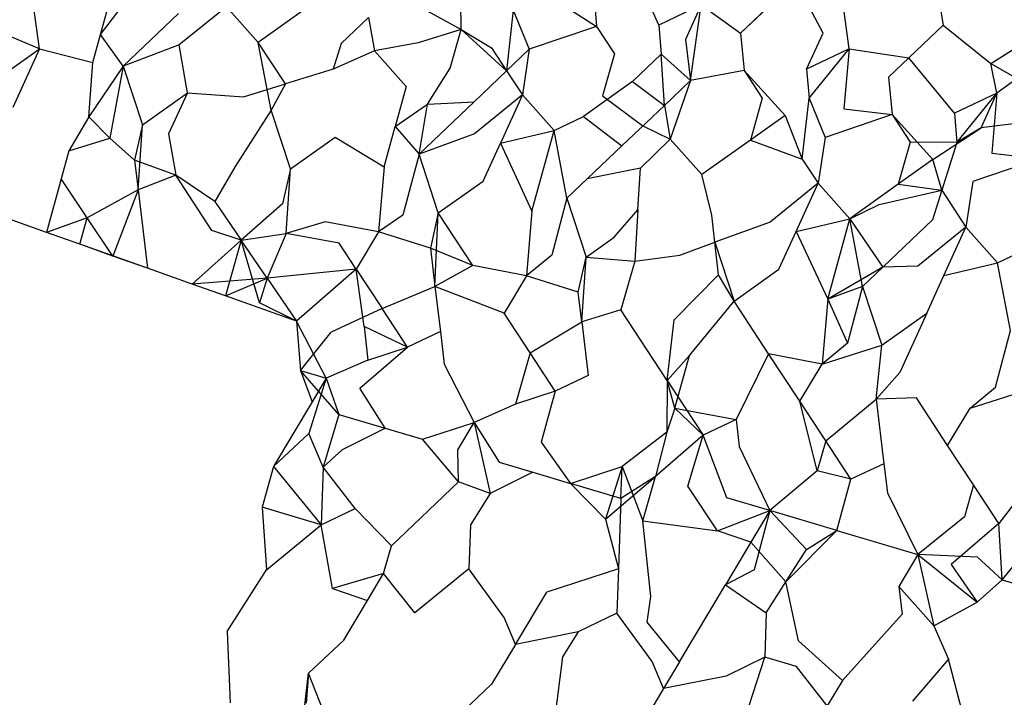
# Model space of a CAD drawing. Units: metres. Extents: x 3.8 to 14.6, y -3.5 to 4.7.
# Drawn here: x 11 to 11, y -1.9 to -1.9 of the extents above; entities that cross this region are included whole.
import ezdxf

# ---------------------------------------------------------------- set-up
doc = ezdxf.new("R2010")
doc.units = ezdxf.units.M
doc.layers.add('Edges', color=7, linetype='Continuous')

# ---------------------------------------------------------------- blocks, each defined once
blk = doc.blocks.new('marching band rs')
at = {"layer": 'Edges'}
for p, q in [((-1.55884402, -0.04867912), (-1.55886585, -0.04862922)), ((-1.55870798, -0.04863523), (-1.55876245, -0.04868703)), ((-1.55868025, -0.04868728), (-1.55870798, -0.04863523)), ((-1.55939956, -0.04868843), (-1.55936337, -0.04864082)), ((-1.55910663, -0.04864667), (-1.55904071, -0.04868341)), ((-1.55890905, -0.04864261), (-1.55890606, -0.04868048)), ((-1.55856748, -0.04864027), (-1.55856081, -0.04867911)), ((-1.55946034, -0.04870282), (-1.55946732, -0.04865217)), ((-1.55939956, -0.04868843), (-1.55938972, -0.0486525)), ((-1.55904071, -0.04868341), (-1.55904087, -0.04865545)), ((-1.55894684, -0.04865432), (-1.55890606, -0.04868048)), ((-1.55872918, -0.04865539), (-1.55876245, -0.04868703)), ((-1.55932208, -0.04866772), (-1.55937695, -0.0487199)), ((-1.55927405, -0.04866091), (-1.55932133, -0.04869866)), ((-1.55924255, -0.04869639), (-1.55927405, -0.04866091)), ((-1.55919422, -0.04866194), (-1.55924255, -0.04869639)), ((-1.55898876, -0.04866429), (-1.55899541, -0.04872474)), ((-1.55898876, -0.04866429), (-1.5589728, -0.04870324)), ((-1.55880174, -0.04865906), (-1.55884402, -0.04867912)), ((-1.55880174, -0.04865906), (-1.55881749, -0.0486936)), ((-1.55881229, -0.04873443), (-1.55880174, -0.04865906)), ((-1.55880174, -0.04865906), (-1.55876245, -0.04868703)), ((-1.55865457, -0.04870294), (-1.55865937, -0.0486655)), ((-1.55946034, -0.04870282), (-1.55952412, -0.04867602)), ((-1.55913275, -0.04867151), (-1.55916019, -0.04869761)), ((-1.55913275, -0.04867151), (-1.55912688, -0.0487048)), ((-1.55904071, -0.04868341), (-1.55908344, -0.04869665)), ((-1.55905167, -0.04872218), (-1.55904071, -0.04868341)), ((-1.55904071, -0.04868341), (-1.55899541, -0.04872474)), ((-1.55904071, -0.04868341), (-1.55901046, -0.0487018)), ((-1.55890606, -0.04868048), (-1.5589728, -0.04870324)), ((-1.55890606, -0.04868048), (-1.55888807, -0.04870791)), ((-1.55884402, -0.04867912), (-1.55884159, -0.04870817)), ((-1.55876245, -0.04868703), (-1.55875889, -0.04872437)), ((-1.55869685, -0.04872301), (-1.55868025, -0.04868728)), ((-1.55856081, -0.04867911), (-1.55861528, -0.04873091)), ((-1.55859508, -0.04871171), (-1.55856081, -0.04867911)), ((-1.55856081, -0.04867911), (-1.5585134, -0.0487173)), ((-1.55940722, -0.04871645), (-1.55939956, -0.04868843)), ((-1.55937695, -0.0487199), (-1.55939956, -0.04868843)), ((-1.55921558, -0.04873759), (-1.55924255, -0.04869639)), ((-1.55922977, -0.04876378), (-1.55924255, -0.04869639)), ((-1.55908344, -0.04869665), (-1.55912688, -0.0487048)), ((-1.55881749, -0.0486936), (-1.55881229, -0.04873443)), ((-1.5585134, -0.0487173), (-1.55847239, -0.0486914)), ((-1.55950489, -0.04873457), (-1.55946034, -0.04870282)), ((-1.55946034, -0.04870282), (-1.55948694, -0.04876117)), ((-1.55946034, -0.04870282), (-1.55940722, -0.04871645)), ((-1.55932133, -0.04869866), (-1.55937695, -0.0487199)), ((-1.55931316, -0.04874671), (-1.55932133, -0.04869866)), ((-1.55916019, -0.04869761), (-1.55916814, -0.04872289)), ((-1.55912688, -0.0487048), (-1.55916814, -0.04872289)), ((-1.55912688, -0.0487048), (-1.55909538, -0.04874027)), ((-1.55901046, -0.0487018), (-1.55899541, -0.04872474)), ((-1.5589728, -0.04870324), (-1.55899541, -0.04872474)), ((-1.5589728, -0.04870324), (-1.5589797, -0.04874868)), ((-1.55865457, -0.04870294), (-1.55869685, -0.04872301)), ((-1.55869442, -0.04875206), (-1.55865457, -0.04870294)), ((-1.55865457, -0.04870294), (-1.55865965, -0.04876263)), ((-1.55865457, -0.04870294), (-1.55859508, -0.04871171)), ((-1.55844876, -0.04870411), (-1.5585074, -0.04874683)), ((-1.55941112, -0.04877047), (-1.55940722, -0.04871645)), ((-1.55888807, -0.04870791), (-1.55889987, -0.04874971)), ((-1.55884159, -0.04870817), (-1.5588701, -0.04873529)), ((-1.5588384, -0.04875927), (-1.55884159, -0.04870817)), ((-1.55881229, -0.04873443), (-1.55884159, -0.04870817)), ((-1.55859508, -0.04871171), (-1.55861528, -0.04873091)), ((-1.55854968, -0.04876689), (-1.55859508, -0.04871171)), ((-1.55937695, -0.0487199), (-1.55941112, -0.04877047)), ((-1.55937695, -0.0487199), (-1.55939045, -0.04879177)), ((-1.55937695, -0.0487199), (-1.55935771, -0.04877845)), ((-1.55916814, -0.04872289), (-1.55921558, -0.04873759)), ((-1.55907404, -0.04875781), (-1.55905167, -0.04872218)), ((-1.55899541, -0.04872474), (-1.55902773, -0.04875549)), ((-1.55899541, -0.04872474), (-1.5589797, -0.04874868)), ((-1.55875889, -0.04872437), (-1.55881229, -0.04873443)), ((-1.55875889, -0.04872437), (-1.5587409, -0.04875179)), ((-1.55875889, -0.04872437), (-1.55871821, -0.04876901)), ((-1.55869685, -0.04872301), (-1.55869442, -0.04875206)), ((-1.5585074, -0.04874683), (-1.5585134, -0.0487173)), ((-1.5585134, -0.0487173), (-1.55844791, -0.04875559)), ((-1.5588701, -0.04873529), (-1.55891897, -0.0487701)), ((-1.5588701, -0.04873529), (-1.5588384, -0.04875927)), ((-1.55881229, -0.04873443), (-1.5588384, -0.04875927)), ((-1.55881229, -0.04873443), (-1.55883253, -0.04879256)), ((-1.55861528, -0.04873091), (-1.55861172, -0.04876825)), ((-1.55925737, -0.04875054), (-1.55921558, -0.04873759)), ((-1.55921558, -0.04873759), (-1.55922977, -0.04876378)), ((-1.55909538, -0.04874027), (-1.55910624, -0.04877995)), ((-1.55935771, -0.04877845), (-1.55931316, -0.04874671)), ((-1.55931316, -0.04874671), (-1.55933179, -0.04878756)), ((-1.55931316, -0.04874671), (-1.55925737, -0.04875054)), ((-1.55902773, -0.04875549), (-1.5590826, -0.04880767)), ((-1.55907404, -0.04875781), (-1.55902773, -0.04875549)), ((-1.5589797, -0.04874868), (-1.55902747, -0.04878749)), ((-1.5589797, -0.04874868), (-1.55900162, -0.04879675)), ((-1.55894821, -0.04878415), (-1.5589797, -0.04874868)), ((-1.55889987, -0.04874971), (-1.55885975, -0.04877957)), ((-1.5587409, -0.04875179), (-1.55875271, -0.04879359)), ((-1.55870107, -0.04881251), (-1.55869442, -0.04875206)), ((-1.55869442, -0.04875206), (-1.55867845, -0.048791)), ((-1.5585074, -0.04874683), (-1.55854968, -0.04876689)), ((-1.55854725, -0.04879594), (-1.5585074, -0.04874683)), ((-1.55852314, -0.04878137), (-1.5585074, -0.04874683)), ((-1.5585074, -0.04874683), (-1.55851248, -0.04880652)), ((-1.55922977, -0.04876378), (-1.55926543, -0.04881981)), ((-1.55921054, -0.04882233), (-1.55922977, -0.04876378)), ((-1.55910624, -0.04877995), (-1.55907404, -0.04875781)), ((-1.5590826, -0.04880767), (-1.55907404, -0.04875781)), ((-1.5588384, -0.04875927), (-1.55888056, -0.04879936)), ((-1.5588384, -0.04875927), (-1.55883253, -0.04879256)), ((-1.55865965, -0.04876263), (-1.55861172, -0.04876825)), ((-1.55941112, -0.04877047), (-1.5594313, -0.04880443)), ((-1.55939045, -0.04879177), (-1.55941112, -0.04877047)), ((-1.55894821, -0.04878415), (-1.55891897, -0.0487701)), ((-1.55891897, -0.0487701), (-1.55888056, -0.04879936)), ((-1.55871821, -0.04876901), (-1.55875271, -0.04879359)), ((-1.55871821, -0.04876901), (-1.55870107, -0.04881251)), ((-1.55861172, -0.04876825), (-1.55867845, -0.048791)), ((-1.55861172, -0.04876825), (-1.55857104, -0.04881289)), ((-1.55861172, -0.04876825), (-1.55859373, -0.04879567)), ((-1.55854968, -0.04876689), (-1.55854725, -0.04879594)), ((-1.5584681, -0.0487748), (-1.55852314, -0.04878137)), ((-1.55935771, -0.04877845), (-1.55936566, -0.04881366)), ((-1.55936209, -0.0488433), (-1.55935771, -0.04877845)), ((-1.55911731, -0.04882041), (-1.55910624, -0.04877995)), ((-1.55910624, -0.04877995), (-1.5590826, -0.04880767)), ((-1.55900162, -0.04879675), (-1.55894821, -0.04878415)), ((-1.55897014, -0.0488643), (-1.55894821, -0.04878415)), ((-1.55893543, -0.04885155), (-1.55894821, -0.04878415)), ((-1.55885975, -0.04877957), (-1.55883253, -0.04879256)), ((-1.55857104, -0.04881289), (-1.55852314, -0.04878137)), ((-1.55852314, -0.04878137), (-1.55854725, -0.04879594)), ((-1.5594313, -0.04880443), (-1.55939045, -0.04879177)), ((-1.55936566, -0.04881366), (-1.55939045, -0.04879177)), ((-1.55933179, -0.04878756), (-1.55932474, -0.0488287)), ((-1.55921054, -0.04882233), (-1.55916599, -0.04879059)), ((-1.55916599, -0.04879059), (-1.55911731, -0.04882041)), ((-1.55902747, -0.04878749), (-1.5590826, -0.04880767)), ((-1.55883253, -0.04879256), (-1.55886225, -0.04882172)), ((-1.55880104, -0.04882803), (-1.55883253, -0.04879256)), ((-1.55875271, -0.04879359), (-1.55880104, -0.04882803)), ((-1.55875271, -0.04879359), (-1.55870107, -0.04881251)), ((-1.55867845, -0.048791), (-1.55868536, -0.04883645)), ((-1.5594313, -0.04880443), (-1.55943894, -0.04883234)), ((-1.55901882, -0.04883447), (-1.55900162, -0.04879675)), ((-1.55900162, -0.04879675), (-1.55897014, -0.0488643)), ((-1.55888056, -0.04879936), (-1.55893543, -0.04885155)), ((-1.55859373, -0.04879567), (-1.55860553, -0.04883747)), ((-1.55854725, -0.04879594), (-1.55859373, -0.04879567)), ((-1.55854725, -0.04879594), (-1.55856224, -0.04884366)), ((-1.55936566, -0.04881366), (-1.55936209, -0.0488433)), ((-1.55932474, -0.0488287), (-1.55936566, -0.04881366)), ((-1.5590826, -0.04880767), (-1.55909867, -0.04886853)), ((-1.55906337, -0.04886622), (-1.5590826, -0.04880767)), ((-1.55870107, -0.04881251), (-1.55868536, -0.04883645)), ((-1.55857104, -0.04881289), (-1.55860553, -0.04883747)), ((-1.55856224, -0.04884366), (-1.55857104, -0.04881289)), ((-1.55846455, -0.04881213), (-1.55853128, -0.04883488)), ((-1.55851248, -0.04880652), (-1.55846455, -0.04881213)), ((-1.55926543, -0.04881981), (-1.55928588, -0.04885472)), ((-1.55921054, -0.04882233), (-1.55921855, -0.04885705)), ((-1.55921497, -0.04888679), (-1.55921054, -0.04882233)), ((-1.55911731, -0.04882041), (-1.55912281, -0.04888493)), ((-1.55886225, -0.04882172), (-1.55891513, -0.04883223)), ((-1.55886472, -0.04886315), (-1.55886225, -0.04882172)), ((-1.55943894, -0.04883234), (-1.55945351, -0.04888557)), ((-1.55941284, -0.04887103), (-1.55943894, -0.04883234)), ((-1.55932474, -0.0488287), (-1.55936209, -0.0488433)), ((-1.55928879, -0.0488835), (-1.55932474, -0.0488287)), ((-1.55928588, -0.04885472), (-1.55932474, -0.0488287)), ((-1.55906337, -0.04886622), (-1.55901882, -0.04883447)), ((-1.55891513, -0.04883223), (-1.55893543, -0.04885155)), ((-1.55879117, -0.04886823), (-1.55880104, -0.04882803)), ((-1.55936209, -0.0488433), (-1.55941284, -0.04887103)), ((-1.55936209, -0.0488433), (-1.55938719, -0.04890906)), ((-1.55936209, -0.0488433), (-1.5593527, -0.04892127)), ((-1.55868536, -0.04883645), (-1.55873314, -0.04887527)), ((-1.55870727, -0.04888451), (-1.55868536, -0.04883645)), ((-1.55865386, -0.04887191), (-1.55868536, -0.04883645)), ((-1.55860553, -0.04883747), (-1.55865386, -0.04887191)), ((-1.55862462, -0.04885784), (-1.55856224, -0.04884366)), ((-1.55860553, -0.04883747), (-1.55856224, -0.04884366)), ((-1.55856224, -0.04884366), (-1.55857151, -0.04887314)), ((-1.55856224, -0.04884366), (-1.55853819, -0.04888033)), ((-1.55853128, -0.04883488), (-1.55853819, -0.04888033)), ((-1.55893543, -0.04885155), (-1.55895037, -0.04890813)), ((-1.55893543, -0.04885155), (-1.5589162, -0.0489101)), ((-1.55928588, -0.04885472), (-1.55925954, -0.04889325)), ((-1.55921855, -0.04885705), (-1.55925954, -0.04889325)), ((-1.55888846, -0.04889033), (-1.55886472, -0.04886315)), ((-1.55886472, -0.04886315), (-1.55886774, -0.04891406)), ((-1.55865386, -0.04887191), (-1.55862462, -0.04885784)), ((-1.55945351, -0.04888557), (-1.55950091, -0.04886877)), ((-1.55941284, -0.04887103), (-1.55945351, -0.04888557)), ((-1.55942027, -0.04889734), (-1.55941284, -0.04887103)), ((-1.55938719, -0.04890906), (-1.55941284, -0.04887103)), ((-1.55909867, -0.04886853), (-1.55912281, -0.04888493)), ((-1.55906337, -0.04886622), (-1.55907133, -0.04890128)), ((-1.55906673, -0.04893954), (-1.55906337, -0.04886622)), ((-1.55902896, -0.04891866), (-1.55906337, -0.04886622)), ((-1.55897014, -0.0488643), (-1.55897564, -0.04892882)), ((-1.55878826, -0.04889543), (-1.55879117, -0.04886823)), ((-1.55870727, -0.04888451), (-1.55865386, -0.04887191)), ((-1.5586758, -0.04895206), (-1.55865386, -0.04887191)), ((-1.55864109, -0.04893931), (-1.55865386, -0.04887191)), ((-1.55865386, -0.04887191), (-1.55862078, -0.04892)), ((-1.55857151, -0.04887314), (-1.55862078, -0.04892)), ((-1.55925954, -0.04889325), (-1.55928879, -0.0488835)), ((-1.55917599, -0.04887499), (-1.55921497, -0.04888679)), ((-1.55912281, -0.04888493), (-1.55917599, -0.04887499)), ((-1.55873314, -0.04887527), (-1.55878826, -0.04889543)), ((-1.55853819, -0.04888033), (-1.55858597, -0.04891916)), ((-1.5585601, -0.04892839), (-1.55853819, -0.04888033)), ((-1.55850669, -0.0489158), (-1.55853819, -0.04888033)), ((-1.55942027, -0.04889734), (-1.55945351, -0.04888557)), ((-1.55925954, -0.04889325), (-1.55930839, -0.04893697)), ((-1.55925954, -0.04889325), (-1.55927521, -0.04894872)), ((-1.55925954, -0.04889325), (-1.55921497, -0.04888679)), ((-1.55924133, -0.04895582), (-1.55925954, -0.04889325)), ((-1.55923359, -0.04893121), (-1.55925954, -0.04889325)), ((-1.55921497, -0.04888679), (-1.55923359, -0.04893121)), ((-1.55916193, -0.04889642), (-1.55921497, -0.04888679)), ((-1.55912281, -0.04888493), (-1.55914512, -0.04892203)), ((-1.55907133, -0.04890128), (-1.55912281, -0.04888493)), ((-1.5589162, -0.0489101), (-1.55888846, -0.04889033)), ((-1.55872448, -0.04892224), (-1.55870727, -0.04888451)), ((-1.55870727, -0.04888451), (-1.5586758, -0.04895206)), ((-1.55938719, -0.04890906), (-1.55942027, -0.04889734)), ((-1.5593527, -0.04892127), (-1.55942027, -0.04889734)), ((-1.55914512, -0.04892203), (-1.55916193, -0.04889642)), ((-1.55907133, -0.04890128), (-1.55906673, -0.04893954)), ((-1.55902896, -0.04891866), (-1.55907133, -0.04890128)), ((-1.55882297, -0.04890818), (-1.55878826, -0.04889543)), ((-1.55878438, -0.04892766), (-1.55878826, -0.04889543)), ((-1.55878826, -0.04889543), (-1.55876902, -0.04895398)), ((-1.55850669, -0.0489158), (-1.55847745, -0.04890172)), ((-1.5593527, -0.04892127), (-1.55938719, -0.04890906)), ((-1.55895037, -0.04890813), (-1.55897564, -0.04892882)), ((-1.55892416, -0.04894517), (-1.5589162, -0.0489101)), ((-1.55892062, -0.04897456), (-1.5589162, -0.0489101)), ((-1.5589162, -0.0489101), (-1.55886774, -0.04891406)), ((-1.55886774, -0.04891406), (-1.55882297, -0.04890818)), ((-1.55930839, -0.04893697), (-1.5593527, -0.04892127)), ((-1.55914512, -0.04892203), (-1.55923359, -0.04893121)), ((-1.55914512, -0.04892203), (-1.55920449, -0.04897377)), ((-1.55913735, -0.04897933), (-1.55914512, -0.04892203)), ((-1.55914512, -0.04892203), (-1.55911925, -0.04896147)), ((-1.55902896, -0.04891866), (-1.55906673, -0.04893954)), ((-1.55897564, -0.04892882), (-1.55902896, -0.04891866)), ((-1.55886774, -0.04891406), (-1.55888179, -0.04896254)), ((-1.55876902, -0.04895398), (-1.55872448, -0.04892224)), ((-1.55862078, -0.04892), (-1.5586758, -0.04895206)), ((-1.55862078, -0.04892), (-1.55864109, -0.04893931)), ((-1.55858597, -0.04891916), (-1.55862078, -0.04892)), ((-1.5585601, -0.04892839), (-1.55850669, -0.0489158)), ((-1.55849392, -0.0489832), (-1.55850669, -0.0489158)), ((-1.55923359, -0.04893121), (-1.55930839, -0.04893697)), ((-1.55927521, -0.04894872), (-1.55923359, -0.04893121)), ((-1.55923359, -0.04893121), (-1.55924133, -0.04895582)), ((-1.55923359, -0.04893121), (-1.55920449, -0.04897377)), ((-1.55897564, -0.04892882), (-1.55899795, -0.04896591)), ((-1.55892416, -0.04894517), (-1.55897564, -0.04892882)), ((-1.55882847, -0.0489727), (-1.55878438, -0.04892766)), ((-1.55876902, -0.04895398), (-1.55878438, -0.04892766)), ((-1.5585773, -0.04896612), (-1.5585601, -0.04892839)), ((-1.55927521, -0.04894872), (-1.55930839, -0.04893697)), ((-1.55911925, -0.04896147), (-1.55906673, -0.04893954)), ((-1.55906673, -0.04893954), (-1.55906136, -0.04898415)), ((-1.55899795, -0.04896591), (-1.55906673, -0.04893954)), ((-1.55864109, -0.04893931), (-1.5586758, -0.04895206)), ((-1.55864109, -0.04893931), (-1.55865603, -0.04899589)), ((-1.55864109, -0.04893931), (-1.55862185, -0.04899787)), ((-1.55920449, -0.04897377), (-1.55927521, -0.04894872)), ((-1.55892062, -0.04897456), (-1.55892416, -0.04894517)), ((-1.5586758, -0.04895206), (-1.55868129, -0.04901658)), ((-1.5586758, -0.04895206), (-1.55865603, -0.04899589)), ((-1.55920449, -0.04897377), (-1.55924133, -0.04895582)), ((-1.55911925, -0.04896147), (-1.55917008, -0.04898495)), ((-1.55909416, -0.0489997), (-1.55911925, -0.04896147)), ((-1.55881329, -0.04900811), (-1.55876902, -0.04895398)), ((-1.55873462, -0.04900642), (-1.55876902, -0.04895398)), ((-1.55897207, -0.04900535), (-1.55899795, -0.04896591)), ((-1.55888179, -0.04896254), (-1.55892062, -0.04897456)), ((-1.55883561, -0.04903291), (-1.55888179, -0.04896254)), ((-1.55862185, -0.04899787), (-1.5585773, -0.04896612)), ((-1.5585773, -0.04896612), (-1.55860411, -0.04902491)), ((-1.55920449, -0.04897377), (-1.55920044, -0.04902306)), ((-1.55917488, -0.04903077), (-1.55920449, -0.04897377)), ((-1.55909416, -0.0489997), (-1.55913735, -0.04897933)), ((-1.55913735, -0.04897933), (-1.55913369, -0.0490126)), ((-1.55897207, -0.04900535), (-1.55892062, -0.04897456)), ((-1.55892062, -0.04897456), (-1.55891419, -0.04902804)), ((-1.55883561, -0.04903291), (-1.55882847, -0.0489727)), ((-1.55920044, -0.04902306), (-1.55917008, -0.04898495)), ((-1.55906136, -0.04898415), (-1.55909416, -0.0489997)), ((-1.55906136, -0.04898415), (-1.55905742, -0.04901686)), ((-1.55850885, -0.04903977), (-1.55849392, -0.0489832)), ((-1.5591416, -0.04904063), (-1.55909416, -0.0489997)), ((-1.55913369, -0.0490126), (-1.55909416, -0.0489997)), ((-1.55865603, -0.04899589), (-1.55868129, -0.04901658)), ((-1.55868129, -0.04901658), (-1.55862185, -0.04899787)), ((-1.55862757, -0.04905158), (-1.55862185, -0.04899787)), ((-1.55897207, -0.04900535), (-1.55898652, -0.0490565)), ((-1.55894698, -0.04904359), (-1.55897207, -0.04900535)), ((-1.55881329, -0.04900811), (-1.55883561, -0.04903291)), ((-1.55882806, -0.04906041), (-1.55881329, -0.04900811)), ((-1.55873462, -0.04900642), (-1.55876701, -0.04907192)), ((-1.55870361, -0.04905368), (-1.55873462, -0.04900642)), ((-1.55868129, -0.04901658), (-1.55873462, -0.04900642)), ((-1.55913369, -0.0490126), (-1.55917488, -0.04903077)), ((-1.55905742, -0.04901686), (-1.55902771, -0.04907465)), ((-1.55870361, -0.04905368), (-1.55868129, -0.04901658)), ((-1.55920044, -0.04902306), (-1.55917488, -0.04903077)), ((-1.55916231, -0.04906668), (-1.55920044, -0.04902306)), ((-1.55920044, -0.04902306), (-1.55918895, -0.0490543)), ((-1.55891419, -0.04902804), (-1.55894698, -0.04904359)), ((-1.55860411, -0.04902491), (-1.55862757, -0.04905158)), ((-1.55917488, -0.04903077), (-1.55919211, -0.04908591)), ((-1.55917488, -0.04903077), (-1.55918895, -0.0490543)), ((-1.55917488, -0.04903077), (-1.55916231, -0.04906668)), ((-1.55883561, -0.04903291), (-1.55883601, -0.04908456)), ((-1.55882806, -0.04906041), (-1.55883561, -0.04903291)), ((-1.55883561, -0.04903291), (-1.55879981, -0.04908747)), ((-1.55853412, -0.04906046), (-1.55850885, -0.04903977)), ((-1.55911635, -0.04908038), (-1.5591416, -0.04904063)), ((-1.55894698, -0.04904359), (-1.55898652, -0.0490565)), ((-1.55894698, -0.04904359), (-1.558961, -0.04909454)), ((-1.55853412, -0.04906046), (-1.55847468, -0.04904175)), ((-1.55918895, -0.0490543), (-1.55922737, -0.04911851)), ((-1.55898652, -0.0490565), (-1.55902771, -0.04907465)), ((-1.55867773, -0.04909311), (-1.55870361, -0.04905368)), ((-1.55868616, -0.04912297), (-1.55870361, -0.04905368)), ((-1.55867773, -0.04909311), (-1.55862757, -0.04905158)), ((-1.55858744, -0.0490503), (-1.55862757, -0.04905158)), ((-1.55862757, -0.04905158), (-1.55861984, -0.0491158)), ((-1.55855643, -0.04909756), (-1.55858744, -0.0490503)), ((-1.55916231, -0.04906668), (-1.55917802, -0.04911929)), ((-1.55916231, -0.04906668), (-1.55911635, -0.04908038)), ((-1.55882806, -0.04906041), (-1.55883601, -0.04908456)), ((-1.55879981, -0.04908747), (-1.55882806, -0.04906041)), ((-1.55882806, -0.04906041), (-1.55876701, -0.04907192)), ((-1.55855643, -0.04909756), (-1.55853412, -0.04906046)), ((-1.55907905, -0.0490915), (-1.55902771, -0.04907465)), ((-1.55904403, -0.04910194), (-1.55902771, -0.04907465)), ((-1.55902771, -0.04907465), (-1.55901168, -0.04914558)), ((-1.55902771, -0.04907465), (-1.55900283, -0.04911423)), ((-1.55876701, -0.04907192), (-1.55879981, -0.04908747)), ((-1.55876701, -0.04907192), (-1.55876379, -0.04909872)), ((-1.55919211, -0.04908591), (-1.55922737, -0.04911851)), ((-1.55917802, -0.04911929), (-1.55919211, -0.04908591)), ((-1.55915885, -0.0491017), (-1.55911635, -0.04908038)), ((-1.55911635, -0.04908038), (-1.55907905, -0.0490915)), ((-1.55883601, -0.04908456), (-1.55888054, -0.04911853)), ((-1.55883601, -0.04908456), (-1.55884728, -0.04912845)), ((-1.55879981, -0.04908747), (-1.55884728, -0.04912845)), ((-1.55881495, -0.04913809), (-1.55879981, -0.04908747)), ((-1.55877613, -0.04914966), (-1.55879981, -0.04908747)), ((-1.55904334, -0.04913384), (-1.55907905, -0.0490915)), ((-1.558961, -0.04909454), (-1.55893188, -0.04913539)), ((-1.55876379, -0.04909872), (-1.55873336, -0.04916242)), ((-1.55867773, -0.04909311), (-1.55868616, -0.04912297)), ((-1.55865264, -0.04913135), (-1.55867773, -0.04909311)), ((-1.55853056, -0.049137), (-1.55855643, -0.04909756)), ((-1.55917802, -0.04911929), (-1.55915885, -0.0491017)), ((-1.55904334, -0.04913384), (-1.55904403, -0.04910194)), ((-1.55922737, -0.04911851), (-1.55923881, -0.04915905)), ((-1.55922737, -0.04911851), (-1.55918006, -0.04917678)), ((-1.55900283, -0.04911423), (-1.55896918, -0.04912426)), ((-1.55893188, -0.04913539), (-1.55888054, -0.04911853)), ((-1.55888054, -0.04911853), (-1.55889696, -0.04917111)), ((-1.55888178, -0.04915032), (-1.55888054, -0.04911853)), ((-1.55888054, -0.04911853), (-1.55885978, -0.04917271)), ((-1.55861984, -0.0491158), (-1.55865264, -0.04913135)), ((-1.55861984, -0.0491158), (-1.55861635, -0.04914477)), ((-1.55917802, -0.04911929), (-1.55918006, -0.04917678)), ((-1.55914628, -0.04916041), (-1.55917802, -0.04911929)), ((-1.55896918, -0.04912426), (-1.55901168, -0.04914558)), ((-1.55896918, -0.04912426), (-1.55893188, -0.04913539)), ((-1.55889696, -0.04917111), (-1.55884728, -0.04912845)), ((-1.55884728, -0.04912845), (-1.55888178, -0.04915032)), ((-1.55885978, -0.04917271), (-1.55884728, -0.04912845)), ((-1.55868616, -0.04912297), (-1.55873336, -0.04916242)), ((-1.55865264, -0.04913135), (-1.55868616, -0.04912297)), ((-1.55910983, -0.04919772), (-1.55904334, -0.04913384)), ((-1.55901168, -0.04914558), (-1.55904334, -0.04913384)), ((-1.55888178, -0.04915032), (-1.55893188, -0.04913539)), ((-1.55893188, -0.04913539), (-1.55889696, -0.04917111)), ((-1.55878566, -0.04918256), (-1.55881495, -0.04913809)), ((-1.55866666, -0.04918231), (-1.55865264, -0.04913135)), ((-1.55853056, -0.049137), (-1.55853953, -0.04916877)), ((-1.55850547, -0.04917523), (-1.55853056, -0.049137)), ((-1.55847548, -0.04913632), (-1.55850547, -0.04917523)), ((-1.55901168, -0.04914558), (-1.55903132, -0.04917654)), ((-1.55861635, -0.04914477), (-1.55858619, -0.0492063)), ((-1.55888178, -0.04915032), (-1.55888415, -0.04922042)), ((-1.55873336, -0.04916242), (-1.55877613, -0.04914966)), ((-1.55918006, -0.04917678), (-1.55923881, -0.04915905)), ((-1.55923881, -0.04915905), (-1.55923442, -0.04922135)), ((-1.55918006, -0.04917678), (-1.55914628, -0.04916041)), ((-1.55910983, -0.04919772), (-1.55914628, -0.04916041)), ((-1.55878566, -0.04918256), (-1.55873336, -0.04916242)), ((-1.55873336, -0.04916242), (-1.55875231, -0.04919408)), ((-1.55873336, -0.04916242), (-1.55874899, -0.0492216)), ((-1.55873336, -0.04916242), (-1.55869704, -0.04920135)), ((-1.55866666, -0.04918231), (-1.55873336, -0.04916242)), ((-1.55923442, -0.04922135), (-1.55918006, -0.04917678)), ((-1.55916877, -0.0492402), (-1.55918006, -0.04917678)), ((-1.55903132, -0.04917654), (-1.55903288, -0.04922066)), ((-1.55889696, -0.04917111), (-1.55888415, -0.04922042)), ((-1.55885978, -0.04917271), (-1.55878566, -0.04918256)), ((-1.55885194, -0.0492482), (-1.55885978, -0.04917271)), ((-1.55853953, -0.04916877), (-1.55858619, -0.0492063)), ((-1.55850547, -0.04917523), (-1.55855293, -0.04921622)), ((-1.55850228, -0.04923132), (-1.55850547, -0.04917523)), ((-1.55875231, -0.04919408), (-1.55878566, -0.04918256)), ((-1.55871733, -0.04923334), (-1.55866666, -0.04918231)), ((-1.55869704, -0.04920135), (-1.55866666, -0.04918231)), ((-1.55866666, -0.04918231), (-1.55858619, -0.0492063)), ((-1.55875231, -0.04919408), (-1.55877764, -0.04923644)), ((-1.55875231, -0.04919408), (-1.55871733, -0.04923334)), ((-1.55850228, -0.04923132), (-1.55846892, -0.04919082)), ((-1.55911781, -0.04922528), (-1.55910983, -0.04919772)), ((-1.55871733, -0.04923334), (-1.55869704, -0.04920135)), ((-1.55858619, -0.0492063), (-1.55860513, -0.04923796)), ((-1.55858619, -0.0492063), (-1.55852704, -0.04925367)), ((-1.55858619, -0.0492063), (-1.55857016, -0.04927723)), ((-1.55852676, -0.0492088), (-1.55858619, -0.0492063)), ((-1.55855293, -0.04921622), (-1.55852704, -0.04925367)), ((-1.55850228, -0.04923132), (-1.55852676, -0.0492088)), ((-1.55927371, -0.04928278), (-1.55923442, -0.04922135)), ((-1.55911781, -0.04922528), (-1.55916877, -0.0492402)), ((-1.55913375, -0.04925193), (-1.55911781, -0.04922528)), ((-1.55908692, -0.04926419), (-1.55911781, -0.04922528)), ((-1.55903288, -0.04922066), (-1.55908692, -0.04926419)), ((-1.55899769, -0.04926885), (-1.55903288, -0.04922066)), ((-1.55888415, -0.04922042), (-1.55895544, -0.04924375)), ((-1.55888415, -0.04922042), (-1.55888571, -0.04926454)), ((-1.55874899, -0.0492216), (-1.55877764, -0.04923644)), ((-1.55882348, -0.04931305), (-1.55877764, -0.04923644)), ((-1.55877764, -0.04923644), (-1.55873698, -0.04926431)), ((-1.55873698, -0.04926431), (-1.55871733, -0.04923334)), ((-1.55870477, -0.04929208), (-1.55871733, -0.04923334)), ((-1.55852704, -0.04925367), (-1.55850228, -0.04923132)), ((-1.55850228, -0.04923132), (-1.55843902, -0.04925018)), ((-1.55916877, -0.0492402), (-1.55913375, -0.04925193)), ((-1.55898658, -0.0492958), (-1.55895544, -0.04924375)), ((-1.55860513, -0.04923796), (-1.55857016, -0.04927723)), ((-1.55860513, -0.04923796), (-1.55860182, -0.04926549)), ((-1.55915746, -0.04929155), (-1.55913375, -0.04925193)), ((-1.55885547, -0.04927356), (-1.55885194, -0.0492482)), ((-1.55857016, -0.04927723), (-1.55852704, -0.04925367)), ((-1.55888571, -0.04926454), (-1.55892405, -0.04928333)), ((-1.55885052, -0.04931273), (-1.55888571, -0.04926454)), ((-1.55873698, -0.04926431), (-1.55873854, -0.04930842)), ((-1.55860182, -0.04926549), (-1.5586611, -0.04933152)), ((-1.55898658, -0.0492958), (-1.55899769, -0.04926885)), ((-1.55882348, -0.04931305), (-1.55885547, -0.04927356)), ((-1.55927371, -0.04928278), (-1.55927052, -0.04935401)), ((-1.55892405, -0.04928333), (-1.55898658, -0.0492958)), ((-1.55892405, -0.04928333), (-1.55893975, -0.04930807)), ((-1.55857016, -0.04927723), (-1.55855542, -0.0493104)), ((-1.55919252, -0.04932447), (-1.55915746, -0.04929155)), ((-1.5586611, -0.04933152), (-1.55870477, -0.04929208)), ((-1.55898658, -0.0492958), (-1.55901029, -0.04933544)), ((-1.55893975, -0.04930807), (-1.55895967, -0.04946678)), ((-1.55883941, -0.04933968), (-1.55885052, -0.04931273)), ((-1.55882348, -0.04931305), (-1.55883941, -0.04933968)), ((-1.55873854, -0.04930842), (-1.55877688, -0.04932722)), ((-1.55875794, -0.04936884), (-1.55873854, -0.04930842)), ((-1.55870697, -0.04931784), (-1.55873854, -0.04930842)), ((-1.55855542, -0.0493104), (-1.55859137, -0.04935231)), ((-1.55854068, -0.04936742), (-1.55855542, -0.0493104)), ((-1.55919934, -0.04938207), (-1.55919252, -0.04932447)), ((-1.55919252, -0.04932447), (-1.55919505, -0.04935439)), ((-1.55916597, -0.04939147), (-1.55919252, -0.04932447)), ((-1.5586763, -0.04935693), (-1.55870697, -0.04931784)), ((-1.55877688, -0.04932722), (-1.55883941, -0.04933968)), ((-1.5586611, -0.04933152), (-1.5586763, -0.04935693)), ((-1.55901029, -0.04933544), (-1.55904535, -0.04936836)), ((-1.55883941, -0.04933968), (-1.55886312, -0.04937932))]:
    blk.add_line(p, q, dxfattribs=at)

msp = doc.modelspace()

# ---------------------------------------------------------------- block references
msp.add_blockref('marching band rs', (12.54103797, -1.8149915))

doc.saveas('drawing.dxf')
